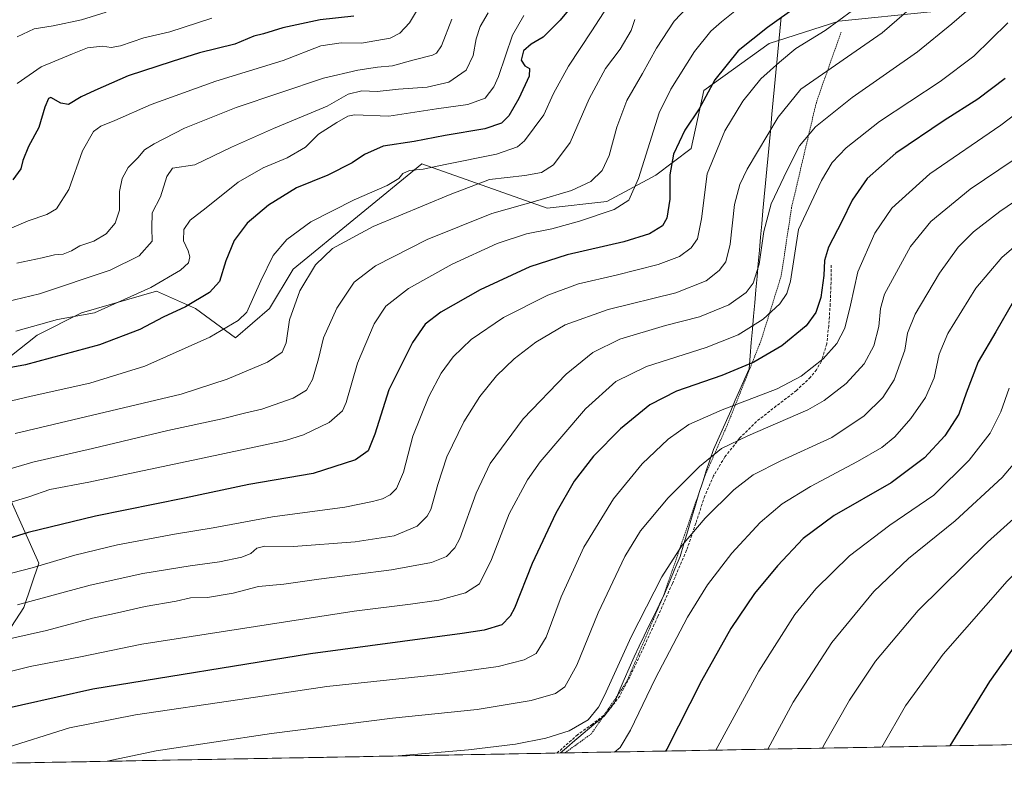
# Model space of a CAD drawing. Units: metres. Extents: x 623961 to 627400, y 4759628 to 4762003.
# Drawn here: x 626105 to 626457, y 4759665 to 4759932 of the extents above; entities that cross this region are included whole.
import ezdxf

# ---------------------------------------------------------------- set-up
doc = ezdxf.new("R2010")
doc.units = ezdxf.units.M
doc.header["$MEASUREMENT"] = 0
doc.linetypes.add('TRAZOS', pattern=[0.75, 0.5, -0.25])
doc.linetypes.add('TRAZOSX2', pattern=[1.5, 1, -0.5])
for name, color, linetype, lineweight in [('Alambrada', 19, 'TRAZOS', 0), ('Arbolado forestal CxS', 92, 'Continuous', 0), ('Curva de nivel maestra', 36, 'Continuous', 30), ('Curva de nivel normal', 36, 'Continuous', 0), ('Entidad de ámbito territorial', 19, 'Continuous', 0), ('Entidad de ámbito territorial CxS', 92, 'Continuous', 0), ('Municipio CxS', 142, 'Continuous', 0), ('Pastizal CxS', 92, 'Continuous', 0), ('Senda', 19, 'TRAZOSX2', 0)]:
    doc.layers.add(name, color=color, linetype=linetype, lineweight=lineweight)

# ---------------------------------------------------------------- blocks, each defined once
blk = doc.blocks.new('*U152')
at = {"layer": 'Pastizal CxS', "color": 92, "linetype": 'Continuous', "lineweight": 0}
for points in [[(626083.17, 4759686.66, 999.71), (626105.99, 4759721.77, 987.46), (626111.38, 4759737.59, 981.44), (626089.32, 4759786.73, 959.39)], [(626091.16, 4759803.74, 952.47), (626110.79, 4759819.21, 947.97), (626126.66, 4759827.15, 946.29), (626153.48, 4759834.91, 947.75), (626167.46, 4759828.69, 952.68), (626181.73, 4759818.28, 957.59), (626193.94, 4759828.73, 958.38), (626202.38, 4759842.78, 959.49), (626248.46, 4759880.45, 955.93), (626293.34, 4759864.58, 968.65), (626314.64, 4759867.01, 970.18), (626332.2, 4759876.39, 973.98), (626344.86, 4759885.99, 978.43), (626349.35, 4759906.79, 975.93), (626372.71, 4759923.57, 978.65), (626397.65, 4759931.51, 981.94), (626430.54, 4759934.92, 988.8), (626451.09, 4759954.01, 989.16), (626469.14, 4759964.61, 991.6)], [(627161.3, 4759685.51, 1078.24), (626018.44, 4759664.56, 999.5)]]:
    blk.add_polyline3d(points, dxfattribs=at)
blk = doc.blocks.new('*U158')
at = {"layer": 'Pastizal CxS', "color": 92, "linetype": 'Continuous', "lineweight": 0}
for points in [[(626469.14, 4759964.61, 991.6), (626451.09, 4759954.01, 989.16), (626430.54, 4759934.92, 988.8), (626397.65, 4759931.51, 981.94), (626372.71, 4759923.57, 978.65), (626349.35, 4759906.79, 975.93), (626344.86, 4759885.99, 978.43), (626332.2, 4759876.39, 973.98), (626314.64, 4759867.01, 970.18), (626293.34, 4759864.58, 968.65), (626248.46, 4759880.45, 955.93), (626202.38, 4759842.78, 959.49), (626193.94, 4759828.73, 958.38), (626181.73, 4759818.28, 957.59), (626167.46, 4759828.69, 952.68), (626153.48, 4759834.91, 947.75), (626126.66, 4759827.15, 946.29), (626110.79, 4759819.21, 947.97), (626091.16, 4759803.74, 952.47)], [(626089.32, 4759786.73, 959.39), (626111.38, 4759737.59, 981.44), (626105.99, 4759721.77, 987.46), (626083.17, 4759686.66, 999.71)]]:
    blk.add_polyline3d(points, dxfattribs=at)
blk = doc.blocks.new('*U163')
at = {"layer": 'Arbolado forestal CxS', "color": 92, "linetype": 'Continuous', "lineweight": 0}
for points in [[(626469.14, 4759964.61, 991.6), (626451.09, 4759954.01, 989.16), (626430.54, 4759934.92, 988.8), (626397.65, 4759931.51, 981.94), (626372.71, 4759923.57, 978.65), (626349.35, 4759906.79, 975.93), (626344.86, 4759885.99, 978.43), (626332.2, 4759876.39, 973.98), (626314.64, 4759867.01, 970.18), (626293.34, 4759864.58, 968.65), (626248.46, 4759880.45, 955.93), (626202.38, 4759842.78, 959.49), (626193.94, 4759828.73, 958.38), (626181.73, 4759818.28, 957.59), (626167.46, 4759828.69, 952.68), (626153.48, 4759834.91, 947.75), (626126.66, 4759827.15, 946.29), (626110.79, 4759819.21, 947.97), (626091.16, 4759803.74, 952.47)], [(626089.32, 4759786.73, 959.39), (626111.38, 4759737.59, 981.44), (626105.99, 4759721.77, 987.46), (626083.17, 4759686.66, 999.71)]]:
    blk.add_polyline3d(points, dxfattribs=at)
blk = doc.blocks.new('*U165')
at = {"layer": 'Curva de nivel normal', "color": 36, "linetype": 'Continuous', "lineweight": 0}
blk.add_polyline3d([(626474.97, 4759909.05, 1005), (626455.7, 4759894.34, 1005), (626430.27, 4759876.89, 1005), (626416.6, 4759864.66, 1005), (626410.62, 4759855.65, 1005), (626404.46, 4759841.9, 1005), (626401.89, 4759829.9, 1005), (626399.83, 4759821.72, 1005), (626397.01, 4759816.2, 1005), (626392.12, 4759810.78, 1005), (626384.23, 4759804.48, 1005), (626375.6, 4759800.04, 1005), (626355.94, 4759792.5, 1005), (626343.97, 4759787.22, 1005), (626336.61, 4759782.02, 1005), (626327.27, 4759773.2, 1005), (626317.03, 4759760.64, 1005), (626306.4, 4759743.32, 1005), (626298.34, 4759725.56, 1005), (626292.98, 4759711.17, 1005), (626289.33, 4759705.31, 1005), (626285.1, 4759703.04, 1005), (626275.78, 4759700.58, 1005), (626255.96, 4759697.92, 1005), (626214.48, 4759693.42, 1005), (626183.3, 4759688.86, 1005), (626145.94, 4759683.39, 1005), (626122.39, 4759678.74, 1005), (626098.1, 4759671.09, 1005)], dxfattribs=at)
blk = doc.blocks.new('*U169')
at = {"layer": 'Curva de nivel normal', "color": 36, "linetype": 'Continuous', "lineweight": 0}
blk.add_polyline3d([(626272.19, 4759934.57, 940), (626269.35, 4759929.62, 940), (626267.86, 4759925.21, 940), (626266.81, 4759919.22, 940), (626264.36, 4759913.98, 940), (626258.16, 4759909.76, 940), (626250.41, 4759907.91, 940), (626240.07, 4759907.17, 940), (626232.44, 4759906.41, 940), (626227, 4759906.62, 940), (626222.1, 4759905.4, 940), (626214.58, 4759901.09, 940), (626195.35, 4759893.15, 940), (626180.36, 4759886.43, 940), (626167.26, 4759880.14, 940), (626159.22, 4759878.94, 940), (626157.16, 4759876, 940), (626154.9, 4759868.66, 940), (626151.93, 4759863, 940), (626151.84, 4759857.54, 940), (626152, 4759852.81, 940), (626147.27, 4759847.59, 940), (626136.94, 4759842.4, 940), (626111.6, 4759833.99, 940), (626090.6, 4759828.98, 940)], dxfattribs=at)
blk = doc.blocks.new('*U171')
at = {"layer": 'Curva de nivel normal', "color": 36, "linetype": 'Continuous', "lineweight": 0}
blk.add_polyline3d([(626324.63, 4759932.14, 960), (626323.4, 4759928.23, 960), (626319.42, 4759921.56, 960), (626314.16, 4759914.56, 960), (626308.36, 4759903.7, 960), (626301.5, 4759888.15, 960), (626295.62, 4759880.15, 960), (626291.32, 4759877.45, 960), (626285.28, 4759876.38, 960), (626272.61, 4759874.91, 960), (626258.57, 4759869.57, 960), (626231, 4759858.04, 960), (626216.43, 4759850.15, 960), (626210.4, 4759844.31, 960), (626204.83, 4759835.09, 960), (626201.03, 4759824.66, 960), (626199.9, 4759816.42, 960), (626198.48, 4759813.05, 960), (626193.23, 4759809.52, 960), (626178.81, 4759803.47, 960), (626162.3, 4759798.11, 960), (626102.87, 4759784.02, 960)], dxfattribs=at)
blk = doc.blocks.new('*U178')
at = {"layer": 'Curva de nivel normal', "color": 36, "linetype": 'Continuous', "lineweight": 0}
blk.add_polyline3d([(626458.22, 4759931.01, 995), (626445.94, 4759919.06, 995), (626433.94, 4759909.97, 995), (626412.27, 4759895.63, 995), (626400.27, 4759886.22, 995), (626395.33, 4759880.94, 995), (626391.5, 4759874.56, 995), (626383.2, 4759857, 995), (626380.37, 4759838.49, 995), (626379.1, 4759834.12, 995), (626376.6, 4759830.46, 995), (626370.6, 4759824.92, 995), (626361.68, 4759819.32, 995), (626350.26, 4759814.82, 995), (626328.86, 4759808, 995), (626317.84, 4759802.57, 995), (626306.97, 4759792.89, 995), (626290.77, 4759773.86, 995), (626286.3, 4759767.39, 995), (626279.7, 4759755.22, 995), (626273.39, 4759738.9, 995), (626269.07, 4759730.2, 995), (626264.05, 4759726.96, 995), (626254.49, 4759724.42, 995), (626244.44, 4759722.88, 995), (626224.21, 4759720.41, 995), (626148.29, 4759708.58, 995), (626126.27, 4759704.06, 995), (626108.27, 4759700.6, 995), (626096.27, 4759697.63, 995)], dxfattribs=at)
blk = doc.blocks.new('*U180')
at = {"layer": 'Curva de nivel normal', "color": 36, "linetype": 'Continuous', "lineweight": 0}
blk.add_polyline3d([(626135.79, 4759666.72, 1010), (626153.4, 4759670.5, 1010), (626194.6, 4759676.7, 1010), (626237.94, 4759682.2, 1010), (626268.27, 4759685.25, 1010), (626287.6, 4759688.5, 1010), (626296.24, 4759691, 1010), (626299.6, 4759693.4, 1010), (626303.86, 4759701.14, 1010), (626311.5, 4759719.82, 1010), (626321.04, 4759739.96, 1010), (626326.68, 4759749.16, 1010), (626336.6, 4759760.96, 1010), (626347.83, 4759772.23, 1010), (626355.66, 4759778.66, 1010), (626365.06, 4759783.22, 1010), (626386.6, 4759792.5, 1010), (626392.44, 4759795.83, 1010), (626400.27, 4759801.84, 1010), (626406.79, 4759808.97, 1010), (626410.18, 4759815.38, 1010), (626412.01, 4759822.26, 1010), (626412.56, 4759828.74, 1010), (626414.04, 4759833.9, 1010), (626423.35, 4759850.9, 1010), (626430.58, 4759859.86, 1010), (626444.66, 4759871.41, 1010), (626465.14, 4759885.3, 1010)], dxfattribs=at)
blk = doc.blocks.new('*U181')
at = {"layer": 'Curva de nivel normal', "color": 36, "linetype": 'Continuous', "lineweight": 0}
blk.add_polyline3d([(626259.19, 4759932.27, 935), (626255.44, 4759922.75, 935), (626253.65, 4759920.13, 935), (626252.27, 4759919.44, 935), (626245.27, 4759917.63, 935), (626237.94, 4759915.56, 935), (626232.6, 4759915.06, 935), (626225.6, 4759913.97, 935), (626213.29, 4759911.14, 935), (626182.02, 4759900.62, 935), (626163.54, 4759893.24, 935), (626152.62, 4759887.7, 935), (626149.19, 4759885.51, 935), (626146.89, 4759882.82, 935), (626143.37, 4759879.19, 935), (626141.15, 4759875.23, 935), (626140.21, 4759870.56, 935), (626140.28, 4759863.9, 935), (626138.74, 4759859.23, 935), (626135.48, 4759855.46, 935), (626131.04, 4759852.8, 935), (626126.09, 4759851.11, 935), (626123.09, 4759849.31, 935), (626120.06, 4759848.18, 935), (626116.96, 4759847.93, 935), (626112.56, 4759846.86, 935), (626103.51, 4759844.98, 935)], dxfattribs=at)
blk = doc.blocks.new('*U185')
at = {"layer": 'Curva de nivel normal', "color": 36, "linetype": 'Continuous', "lineweight": 0}
blk.add_polyline3d([(626463.36, 4759776.9, 1035), (626456.16, 4759768.23, 1035), (626439.36, 4759752.74, 1035), (626422.6, 4759739.22, 1035), (626410.16, 4759727.46, 1035), (626395.21, 4759709.24, 1035), (626381.36, 4759687.9, 1035), (626372.33, 4759671.05, 1035)], dxfattribs=at)
blk = doc.blocks.new('*U186')
at = {"layer": 'Curva de nivel normal', "color": 36, "linetype": 'Continuous', "lineweight": 0}
blk.add_polyline3d([(626426.29, 4759938.76, 985), (626413.15, 4759927.36, 985), (626384.05, 4759907.23, 985), (626375.98, 4759897.25, 985), (626364.89, 4759878.6, 985), (626362.22, 4759873.1, 985), (626360.33, 4759865.96, 985), (626358.8, 4759851.75, 985), (626357.22, 4759845.44, 985), (626354.83, 4759842.28, 985), (626350.16, 4759838.61, 985), (626339.29, 4759834.38, 985), (626315.15, 4759828.36, 985), (626299.76, 4759822.92, 985), (626289.2, 4759816.7, 985), (626281.49, 4759810.71, 985), (626275.22, 4759804.68, 985), (626269.17, 4759797.2, 985), (626263.48, 4759788.14, 985), (626257.44, 4759775.65, 985), (626254.18, 4759765.81, 985), (626251.69, 4759756.84, 985), (626250.39, 4759754.45, 985), (626246.76, 4759750.81, 985), (626238.6, 4759747.36, 985), (626224.59, 4759745.24, 985), (626202.54, 4759743.62, 985), (626192.27, 4759743.65, 985), (626189.34, 4759742.95, 985), (626187.29, 4759741.12, 985), (626184.04, 4759739.75, 985), (626176.03, 4759738.09, 985), (626165.49, 4759736.7, 985), (626148.64, 4759733.91, 985), (626129.78, 4759729.74, 985), (626103.78, 4759722.74, 985)], dxfattribs=at)
blk = doc.blocks.new('*U187')
at = {"layer": 'Curva de nivel normal', "color": 36, "linetype": 'Continuous', "lineweight": 0}
blk.add_polyline3d([(626445.18, 4759936.7, 990), (626438.1, 4759930.64, 990), (626425.81, 4759920.58, 990), (626402.45, 4759904.18, 990), (626389.33, 4759893.75, 990), (626383.63, 4759886.9, 990), (626379.22, 4759878.23, 990), (626373.41, 4759866.23, 990), (626370.86, 4759856.24, 990), (626369.21, 4759844.62, 990), (626367.07, 4759837.84, 990), (626364.55, 4759834.43, 990), (626358.33, 4759830.09, 990), (626347.84, 4759825.71, 990), (626335.66, 4759822.6, 990), (626319.36, 4759817.72, 990), (626309.7, 4759812.94, 990), (626300.13, 4759805.23, 990), (626284.77, 4759789.25, 990), (626272.94, 4759773.32, 990), (626267.92, 4759762.63, 990), (626262.01, 4759746.48, 990), (626260.25, 4759743.13, 990), (626257.31, 4759740.04, 990), (626251.94, 4759737.8, 990), (626237.6, 4759735.28, 990), (626211.6, 4759731.83, 990), (626199.03, 4759730.08, 990), (626189.99, 4759729.27, 990), (626180.98, 4759726.82, 990), (626171.71, 4759725.28, 990), (626165.69, 4759725.23, 990), (626160.51, 4759724.04, 990), (626149.41, 4759722.06, 990), (626138.51, 4759719.64, 990), (626130.56, 4759717.87, 990), (626114.09, 4759713.46, 990), (626090.6, 4759708.25, 990)], dxfattribs=at)
blk = doc.blocks.new('*U189')
at = {"layer": 'Curva de nivel normal', "color": 36, "linetype": 'Continuous', "lineweight": 0}
blk.add_polyline3d([(626343.6, 4759936.71, 965), (626338.7, 4759931.53, 965), (626332.41, 4759921.83, 965), (626327.41, 4759912.84, 965), (626321.87, 4759903.16, 965), (626318.29, 4759893.67, 965), (626315.44, 4759883.47, 965), (626312.94, 4759878.11, 965), (626308.91, 4759874.18, 965), (626302.01, 4759870.92, 965), (626289.94, 4759867.32, 965), (626273.47, 4759862.72, 965), (626250.37, 4759853.38, 965), (626231.85, 4759844, 965), (626224.24, 4759838.16, 965), (626218.07, 4759828.9, 965), (626213.3, 4759818.23, 965), (626211.43, 4759810.76, 965), (626209.34, 4759803.37, 965), (626207.13, 4759799.47, 965), (626202.38, 4759796.66, 965), (626191.13, 4759792.66, 965), (626184.94, 4759791.33, 965), (626176.94, 4759789.27, 965), (626157.6, 4759785.07, 965), (626130.6, 4759778.65, 965), (626109.27, 4759773.8, 965), (626096.94, 4759770.14, 965)], dxfattribs=at)
blk = doc.blocks.new('*U192')
at = {"layer": 'Curva de nivel normal', "color": 36, "linetype": 'Continuous', "lineweight": 0}
blk.add_polyline3d([(626402.52, 4759935.39, 980), (626392.79, 4759928.2, 980), (626382.24, 4759921.72, 980), (626376.43, 4759916.9, 980), (626369.79, 4759910.9, 980), (626363.32, 4759902.92, 980), (626356.94, 4759892.27, 980), (626350.61, 4759876.91, 980), (626348.48, 4759860.78, 980), (626347.13, 4759853.65, 980), (626344.88, 4759850.39, 980), (626340.66, 4759847.38, 980), (626332.98, 4759844.5, 980), (626317.94, 4759840.62, 980), (626304.54, 4759837.58, 980), (626293.53, 4759833.56, 980), (626277.72, 4759825.46, 980), (626266.13, 4759817.61, 980), (626259.63, 4759811.42, 980), (626255.41, 4759805.65, 980), (626250.95, 4759797.28, 980), (626245.27, 4759783.01, 980), (626241.87, 4759770.16, 980), (626239.4, 4759764.38, 980), (626237.14, 4759762.05, 980), (626234.41, 4759760.63, 980), (626230.8, 4759759.71, 980), (626220.94, 4759757.62, 980), (626195, 4759754.16, 980), (626173.77, 4759750.25, 980), (626159.9, 4759747.98, 980), (626139.5, 4759744.19, 980), (626124.24, 4759740.47, 980), (626108.96, 4759735.97, 980), (626098.42, 4759733.25, 980)], dxfattribs=at)
blk = doc.blocks.new('*U193')
at = {"layer": 'Curva de nivel normal', "color": 36, "linetype": 'Continuous', "lineweight": 0}
blk.add_polyline3d([(626662.83, 4759987.85, 1045), (626654.74, 4759982.18, 1045), (626645.83, 4759974.01, 1045), (626638.26, 4759962.76, 1045), (626628.8, 4759941.41, 1045), (626622.22, 4759919.75, 1045), (626616.94, 4759905.24, 1045), (626610.59, 4759892.98, 1045), (626601.58, 4759880.51, 1045), (626590.24, 4759868.74, 1045), (626581.52, 4759861.11, 1045), (626548.64, 4759835.73, 1045), (626532.85, 4759822.64, 1045), (626521.94, 4759811.39, 1045), (626512.82, 4759800.19, 1045), (626502.89, 4759785.26, 1045), (626496.2, 4759771.52, 1045), (626492.26, 4759765.69, 1045), (626487.3, 4759760.59, 1045), (626457.94, 4759731.11, 1045), (626434.98, 4759705.08, 1045), (626421.57, 4759686.61, 1045), (626413.12, 4759671.8, 1045)], dxfattribs=at)
blk = doc.blocks.new('*U195')
at = {"layer": 'Curva de nivel normal', "color": 36, "linetype": 'Continuous', "lineweight": 0}
blk.add_polyline3d([(626467.27, 4759759.84, 1040), (626450.94, 4759745.08, 1040), (626426.07, 4759720.67, 1040), (626410.81, 4759702.55, 1040), (626401.45, 4759688.57, 1040), (626392.24, 4759672.22, 1040), (626391.82, 4759671.41, 1040)], dxfattribs=at)
blk = doc.blocks.new('*U196')
at = {"layer": 'Curva de nivel normal', "color": 36, "linetype": 'Continuous', "lineweight": 0}
blk.add_polyline3d([(626465.59, 4759855.23, 1020), (626456.01, 4759846.97, 1020), (626446.7, 4759835.99, 1020), (626436.74, 4759819.75, 1020), (626433.56, 4759812.4, 1020), (626431.77, 4759803.96, 1020), (626428.69, 4759796.9, 1020), (626423.39, 4759789.37, 1020), (626417.7, 4759782.8, 1020), (626413.1, 4759779.04, 1020), (626404.34, 4759774.02, 1020), (626387.52, 4759765.02, 1020), (626377.42, 4759758.86, 1020), (626369.48, 4759752.19, 1020), (626359.33, 4759741.23, 1020), (626350.63, 4759729.9, 1020), (626343.48, 4759718.23, 1020), (626331.98, 4759696.23, 1020), (626323.09, 4759677.91, 1020), (626319.39, 4759671.69, 1020), (626317.44, 4759670.04, 1020)], dxfattribs=at)
blk = doc.blocks.new('*U198')
at = {"layer": 'Curva de nivel normal', "color": 36, "linetype": 'Continuous', "lineweight": 0}
blk.add_polyline3d([(626458.65, 4759800.23, 1030), (626455.7, 4759791.78, 1030), (626451.88, 4759784.1, 1030), (626444.32, 4759774.47, 1030), (626431.62, 4759761.94, 1030), (626415.89, 4759751.25, 1030), (626401.44, 4759740.18, 1030), (626389.45, 4759728.43, 1030), (626381.95, 4759719.25, 1030), (626369.04, 4759698.91, 1030), (626353.61, 4759670.71, 1030)], dxfattribs=at)
blk = doc.blocks.new('*U199')
at = {"layer": 'Curva de nivel normal', "color": 36, "linetype": 'Continuous', "lineweight": 0}
blk.add_polyline3d([(626475.27, 4759877.07, 1015), (626455.27, 4759863.43, 1015), (626445.82, 4759856.21, 1015), (626440.38, 4759850.68, 1015), (626433.76, 4759841.4, 1015), (626424.97, 4759826.7, 1015), (626422.29, 4759819.94, 1015), (626421.31, 4759813.77, 1015), (626417.52, 4759803.18, 1015), (626413.37, 4759796.85, 1015), (626406.71, 4759790.36, 1015), (626395.12, 4759782.6, 1015), (626376.87, 4759774.18, 1015), (626366.98, 4759769.21, 1015), (626360.13, 4759763.8, 1015), (626349.86, 4759753.66, 1015), (626341.61, 4759744.06, 1015), (626334.34, 4759732.69, 1015), (626323.38, 4759711.23, 1015), (626313.87, 4759690.23, 1015), (626311.71, 4759686.13, 1015), (626308.02, 4759681.58, 1015), (626301.14, 4759677.56, 1015), (626292.88, 4759674.98, 1015), (626282.02, 4759672.86, 1015), (626265.14, 4759670.78, 1015), (626239.9549, 4759668.6243, 1015)], dxfattribs=at)
blk = doc.blocks.new('*U200')
at = {"layer": 'Curva de nivel normal', "color": 36, "linetype": 'Continuous', "lineweight": 0}
blk.add_polyline3d([(626249.93, 4759940.9, 930), (626244.06, 4759930.9, 930), (626240.54, 4759927.21, 930), (626237.11, 4759925.43, 930), (626226.88, 4759923.68, 930), (626219.6, 4759923.78, 930), (626212.27, 4759922.72, 930), (626198.8, 4759917.53, 930), (626174.76, 4759910.12, 930), (626151.58, 4759901.77, 930), (626138.63, 4759896.04, 930), (626133.6, 4759893.97, 930), (626130.91, 4759892.03, 930), (626126.97, 4759885.15, 930), (626122.1, 4759871.29, 930), (626117.73, 4759864.36, 930), (626114.27, 4759862.36, 930), (626107.6, 4759860.08, 930), (626099.19, 4759856.49, 930)], dxfattribs=at)
blk = doc.blocks.new('*U202')
at = {"layer": 'Curva de nivel normal', "color": 36, "linetype": 'Continuous', "lineweight": 0}
blk.add_polyline3d([(626373.58, 4759945.7, 970), (626355.66, 4759931.35, 970), (626351.87, 4759927.99, 970), (626346.05, 4759920.72, 970), (626337.6, 4759907.2, 970), (626333.41, 4759898.7, 970), (626325.97, 4759875.28, 970), (626322.57, 4759867.47, 970), (626317.24, 4759864.21, 970), (626304.83, 4759860.02, 970), (626294.95, 4759857.24, 970), (626285.85, 4759855.47, 970), (626275.37, 4759851.95, 970), (626259.3, 4759844.61, 970), (626243.63, 4759835.84, 970), (626235.59, 4759829.56, 970), (626231.35, 4759823.23, 970), (626225.46, 4759809.23, 970), (626221.38, 4759795.1, 970), (626220.01, 4759792.17, 970), (626215.32, 4759787.98, 970), (626206.04, 4759783.58, 970), (626199.6, 4759781.47, 970), (626170.6, 4759775.29, 970), (626129.27, 4759766.6, 970), (626115.31, 4759764.01, 970), (626107.8, 4759761.3, 970), (626094.51, 4759757.44, 970)], dxfattribs=at)
blk = doc.blocks.new('*U204')
at = {"layer": 'Curva de nivel normal', "color": 36, "linetype": 'Continuous', "lineweight": 0}
blk.add_polyline3d([(626318.91, 4759943.09, 955), (626309.33, 4759928.11, 955), (626300.88, 4759915.49, 955), (626295.59, 4759905.69, 955), (626292.16, 4759898.09, 955), (626285.19, 4759888.7, 955), (626282.65, 4759886.64, 955), (626275.18, 4759883.96, 955), (626256.76, 4759880.31, 955), (626248.94, 4759878.65, 955), (626243.98, 4759878.12, 955), (626241.63, 4759877.07, 955), (626240.18, 4759875.23, 955), (626236.1, 4759872.74, 955), (626224.28, 4759867.58, 955), (626208.74, 4759859.74, 955), (626200.11, 4759853.43, 955), (626195.21, 4759847.71, 955), (626190.8, 4759838.65, 955), (626185.82, 4759827.45, 955), (626182.74, 4759824.39, 955), (626172.6, 4759818.48, 955), (626149.27, 4759808.08, 955), (626129.6, 4759802.07, 955), (626108.6, 4759797.36, 955), (626099.6, 4759795.19, 955)], dxfattribs=at)
blk = doc.blocks.new('*U206')
at = {"layer": 'Curva de nivel normal', "color": 36, "linetype": 'Continuous', "lineweight": 0}
blk.add_polyline3d([(626284.99, 4759933.53, 945), (626280.94, 4759926.48, 945), (626275.84, 4759911.74, 945), (626274.23, 4759908.09, 945), (626271.07, 4759903.94, 945), (626264.9, 4759901.76, 945), (626253.68, 4759900.18, 945), (626236.59, 4759897.56, 945), (626224.41, 4759898.08, 945), (626221.97, 4759897.56, 945), (626218.01, 4759895.23, 945), (626211.52, 4759891.06, 945), (626206.76, 4759886.43, 945), (626200.2, 4759882.62, 945), (626191.72, 4759879.12, 945), (626182.72, 4759873.9, 945), (626171.25, 4759864.77, 945), (626165.6, 4759860.38, 945), (626163.31, 4759857.02, 945), (626163.21, 4759852.89, 945), (626164.77, 4759849.36, 945), (626165.37, 4759847.17, 945), (626165, 4759845.11, 945), (626162.07, 4759842.46, 945), (626151.47, 4759836.23, 945), (626131.27, 4759827.21, 945), (626118.12, 4759824.76, 945), (626103.14, 4759820.68, 945)], dxfattribs=at)
blk = doc.blocks.new('*U210')
at = {"layer": 'Curva de nivel maestra', "color": 36, "linetype": 'Continuous', "lineweight": 30}
blk.add_polyline3d([(626383.34, 4759937.28, 975), (626372.19, 4759929.26, 975), (626361.62, 4759920.92, 975), (626353.33, 4759910.58, 975), (626347.64, 4759900.14, 975), (626342.59, 4759892.56, 975), (626338.57, 4759883.9, 975), (626337.24, 4759876.6, 975), (626337.17, 4759867.84, 975), (626336.18, 4759861.04, 975), (626334.52, 4759858.3, 975), (626329.92, 4759855.46, 975), (626320.74, 4759852.6, 975), (626300.44, 4759847.99, 975), (626287.13, 4759843.7, 975), (626269.38, 4759835.38, 975), (626255.19, 4759827.38, 975), (626249.68, 4759823.1, 975), (626245.15, 4759816.56, 975), (626236.64, 4759799.6, 975), (626231.65, 4759783.78, 975), (626229.22, 4759777.82, 975), (626224.71, 4759774.61, 975), (626209.53, 4759769.69, 975), (626186.5, 4759765.81, 975), (626163.54, 4759760.87, 975), (626131.72, 4759754.43, 975), (626107.54, 4759748.58, 975), (626091.73, 4759743.7, 975)], dxfattribs=at)
blk = doc.blocks.new('*U214')
at = {"layer": 'Curva de nivel maestra', "color": 36, "linetype": 'Continuous', "lineweight": 30}
blk.add_polyline3d([(626460.19, 4759831.3, 1025), (626453.87, 4759820.36, 1025), (626447.59, 4759809.68, 1025), (626443.28, 4759798.41, 1025), (626440.66, 4759790.9, 1025), (626435.56, 4759783.23, 1025), (626428.32, 4759775.27, 1025), (626416.44, 4759766.4, 1025), (626395.99, 4759754.61, 1025), (626384.9, 4759746.42, 1025), (626375.68, 4759736.65, 1025), (626367.55, 4759726.74, 1025), (626359.01, 4759714.24, 1025), (626348.48, 4759695.45, 1025), (626336.13, 4759671.06, 1025), (626335.7, 4759670.38, 1025)], dxfattribs=at)
blk = doc.blocks.new('*U215')
at = {"layer": 'Curva de nivel maestra', "color": 36, "linetype": 'Continuous', "lineweight": 30}
blk.add_polyline3d([(626305.92, 4759941.7, 950), (626298, 4759931.9, 950), (626291.84, 4759925.85, 950), (626287.55, 4759923.34, 950), (626284.86, 4759920.92, 950), (626284.05, 4759917.58, 950), (626285.33, 4759915.56, 950), (626287, 4759914.6, 950), (626286.84, 4759911.82, 950), (626283.19, 4759903.86, 950), (626279.57, 4759897.71, 950), (626276.94, 4759895.04, 950), (626270.94, 4759893.01, 950), (626256.78, 4759890.63, 950), (626245.71, 4759888.52, 950), (626234.64, 4759886.82, 950), (626227.88, 4759883.84, 950), (626223.54, 4759880.82, 950), (626214.84, 4759876.49, 950), (626203.6, 4759871.87, 950), (626193.6, 4759865.74, 950), (626185.88, 4759859.31, 950), (626181.25, 4759853.04, 950), (626178.26, 4759845.81, 950), (626175.98, 4759838.38, 950), (626172.43, 4759834.47, 950), (626163.82, 4759829.3, 950), (626155.86, 4759825.61, 950), (626147.5, 4759821.24, 950), (626133.05, 4759815.78, 950), (626106.6, 4759808.55, 950), (626097.6, 4759806.9, 950)], dxfattribs=at)
blk = doc.blocks.new('*U216')
at = {"layer": 'Curva de nivel maestra', "color": 36, "linetype": 'Continuous', "lineweight": 30}
blk.add_polyline3d([(626457.18, 4759911.08, 1000), (626447.43, 4759903.59, 1000), (626435.42, 4759896, 1000), (626418.08, 4759884.26, 1000), (626407.84, 4759875.23, 1000), (626402.48, 4759867.47, 1000), (626398.71, 4759859.84, 1000), (626394.01, 4759850.65, 1000), (626392.51, 4759845.96, 1000), (626392.26, 4759840.54, 1000), (626391.2, 4759832.72, 1000), (626389.49, 4759827.35, 1000), (626385.96, 4759822.52, 1000), (626377.26, 4759815.39, 1000), (626367.31, 4759809.52, 1000), (626355.77, 4759804.8, 1000), (626339.59, 4759799.2, 1000), (626330.05, 4759794.24, 1000), (626319.55, 4759785.71, 1000), (626309.88, 4759775.92, 1000), (626303.02, 4759766.96, 1000), (626296.4, 4759755.54, 1000), (626287.9, 4759737.46, 1000), (626281.63, 4759721.54, 1000), (626280.08, 4759718.59, 1000), (626277.02, 4759715.55, 1000), (626270.8, 4759713.64, 1000), (626262.92, 4759712.4, 1000), (626208.59, 4759705.11, 1000), (626130.72, 4759692.58, 1000), (626092.27, 4759683.9, 1000)], dxfattribs=at)
blk = doc.blocks.new('*U217')
at = {"layer": 'Curva de nivel maestra', "color": 36, "linetype": 'Continuous', "lineweight": 30}
blk.add_polyline3d([(626664.66, 4759970.36, 1050), (626658.09, 4759961.9, 1050), (626648.4, 4759943.9, 1050), (626643.77, 4759933.23, 1050), (626639.92, 4759921.75, 1050), (626630.37, 4759898.36, 1050), (626620.06, 4759880.94, 1050), (626611.32, 4759869.94, 1050), (626597.19, 4759855.9, 1050), (626580.75, 4759842.9, 1050), (626562.84, 4759830.56, 1050), (626553.47, 4759822.9, 1050), (626544.82, 4759813.56, 1050), (626531.77, 4759797.56, 1050), (626520.09, 4759780.9, 1050), (626510.28, 4759763.9, 1050), (626496.85, 4759748.7, 1050), (626480.75, 4759733.09, 1050), (626468.21, 4759718.7, 1050), (626451.55, 4759695.25, 1050), (626437.38, 4759672.24, 1050)], dxfattribs=at)

msp = doc.modelspace()

# ---------------------------------------------------------------- linework, layer by layer
at = {"layer": 'Alambrada', "color": 19, "linetype": 'TRAZOS', "lineweight": 0}
msp.add_polyline3d([(626398.49, 4759927.6, 981.38), (626389.63, 4759902.49, 987.29), (626380.76, 4759864.84, 992.84), (626377.07, 4759840.47, 993.11), (626369.68, 4759816.84, 997.28), (626357.87, 4759787.3, 1007.13), (626349.74, 4759768.84, 1011.31), (626334.97, 4759726.02, 1016.23), (626321.67, 4759695, 1016.92), (626309.12, 4759676.54, 1016.35), (626299.65, 4759669.72, 1017.17)], dxfattribs=at)
at = {"layer": 'Arbolado forestal CxS', "color": 92, "linetype": 'Continuous', "lineweight": 0}
for points in [[(626469.14, 4759964.61, 991.6), (626451.09, 4759954.01, 989.16), (626430.54, 4759934.92, 988.8), (626397.65, 4759931.51, 981.94), (626372.71, 4759923.57, 978.65), (626349.35, 4759906.79, 975.93), (626344.86, 4759885.99, 978.43), (626332.2, 4759876.39, 973.98), (626314.64, 4759867.01, 970.18), (626293.34, 4759864.58, 968.65), (626248.46, 4759880.45, 955.93), (626202.38, 4759842.78, 959.49), (626193.94, 4759828.73, 958.38), (626181.73, 4759818.28, 957.59), (626167.46, 4759828.69, 952.68), (626153.48, 4759834.91, 947.75), (626126.66, 4759827.15, 946.29), (626110.79, 4759819.21, 947.97), (626091.16, 4759803.74, 952.47)], [(626089.32, 4759786.73, 959.39), (626111.38, 4759737.59, 981.44), (626105.99, 4759721.77, 987.46), (626083.17, 4759686.66, 999.71)]]:
    msp.add_polyline3d(points, dxfattribs=at)
at = {"layer": 'Curva de nivel maestra', "color": 36, "linetype": 'Continuous', "lineweight": 30}
msp.add_polyline3d([(626224.07, 4759933.32, 925), (626212.1, 4759932.06, 925), (626198.68, 4759929.2, 925), (626191.83, 4759927.01, 925), (626188.3, 4759926.15, 925), (626181.53, 4759923.29, 925), (626168.94, 4759920.19, 925), (626159.09, 4759917.17, 925), (626143.31, 4759912.02, 925), (626131.45, 4759906.74, 925), (626126.59, 4759904.5, 925), (626121.98, 4759901.74, 925), (626119.2, 4759902.18, 925), (626115.72, 4759904.28, 925), (626114.83, 4759903.84, 925), (626113.57, 4759900.82, 925), (626111.44, 4759893.48, 925), (626107.73, 4759886.73, 925), (626105.65, 4759881.71, 925), (626104.98, 4759878.67, 925), (626102.06, 4759874.82, 925)], dxfattribs=at)
at = {"layer": 'Curva de nivel normal', "color": 36, "linetype": 'Continuous', "lineweight": 0}
for points in [[(626135.45, 4759934.74, 915), (626126.67, 4759931.97, 915), (626116.53, 4759929.93, 915), (626109.67, 4759928.86, 915), (626103.6, 4759925.89, 915)], [(626173.27, 4759932.68, 920), (626158.27, 4759927.76, 920), (626148.94, 4759925.58, 920), (626140.6, 4759922.71, 920), (626137.22, 4759922.13, 920), (626134.22, 4759922.64, 920), (626128.81, 4759921.97, 920), (626123.42, 4759919.86, 920), (626112.26, 4759915.17, 920), (626103.57, 4759909.27, 920)]]:
    msp.add_polyline3d(points, dxfattribs=at)
at = {"layer": 'Entidad de ámbito territorial', "color": 19, "linetype": 'Continuous', "lineweight": 0}
msp.add_polyline3d([(626377.03, 4759932.96, 975.22), (626376.56, 4759928.02, 976.64), (626376.1, 4759923.07, 978.18), (626375.63, 4759918.12, 979.55), (626375.16, 4759913.17, 980.4), (626374.69, 4759908.23, 981.79), (626374.22, 4759903.28, 983.11), (626373.76, 4759898.33, 984.14), (626373.29, 4759893.38, 984.98), (626372.82, 4759888.44, 985.61), (626372.35, 4759883.49, 986.41), (626371.88, 4759878.54, 987.05), (626371.42, 4759873.59, 988.02), (626370.95, 4759868.65, 988.62), (626370.48, 4759863.7, 989.09), (626370.07, 4759858.99, 989.33), (626369.66, 4759854.27, 989.32), (626369.25, 4759849.56, 989.42), (626368.83, 4759844.85, 989.38), (626368.42, 4759840.13, 989.94), (626368.01, 4759835.42, 990.62), (626367.6, 4759830.71, 991.69), (626367.19, 4759825.99, 993.29), (626366.78, 4759821.28, 994.94), (626366.36, 4759816.57, 996.59), (626365.95, 4759811.85, 998.39), (626365.54, 4759807.14, 1000.15), (626363.91, 4759803.39, 1001.36), (626362.28, 4759799.65, 1002.74), (626360.64, 4759795.9, 1004.04), (626359.01, 4759792.16, 1005.29), (626357.46, 4759788.69, 1006.61), (626355.91, 4759785.22, 1007.5), (626354.35, 4759781.76, 1008.42), (626352.8, 4759778.29, 1009.35), (626351.52, 4759774.45, 1010.02), (626350.25, 4759770.6, 1010.88), (626348.97, 4759766.76, 1011.6), (626347.69, 4759762.91, 1012.24), (626346.33, 4759758.32, 1012.82), (626344.97, 4759753.74, 1013.81), (626343.61, 4759749.15, 1014.34), (626342.25, 4759744.57, 1014.9), (626340.89, 4759739.98, 1015.51), (626339.03, 4759735.54, 1015.77), (626337.18, 4759731.11, 1016.09), (626335.32, 4759726.67, 1016.26), (626333.5, 4759722.91, 1016.23), (626331.68, 4759719.16, 1016.42), (626329.86, 4759715.4, 1016.38), (626328.03, 4759711.65, 1016.37), (626326.21, 4759707.89, 1016.66), (626324.39, 4759704.14, 1016.33), (626322.63, 4759700.04, 1016.5), (626320.88, 4759695.95, 1016.54), (626319.12, 4759691.86, 1016.33), (626317.37, 4759687.76, 1016.39), (626315.59, 4759685.4, 1016.12), (626313.81, 4759683.04, 1015.93), (626309.98, 4759679.83, 1015.59), (626306.16, 4759676.62, 1015.83), (626302.33, 4759673.41, 1016.27), (626300.19, 4759671.55, 1016.6), (626298.05, 4759669.69, 1016.99)], dxfattribs=at)
msp.add_polyline3d([(626377.03, 4759932.96, 975.22), (626376.56, 4759928.02, 976.64), (626376.1, 4759923.07, 978.18), (626375.63, 4759918.12, 979.55), (626375.16, 4759913.17, 980.4), (626374.69, 4759908.23, 981.79), (626374.22, 4759903.28, 983.11), (626373.76, 4759898.33, 984.14), (626373.29, 4759893.38, 984.98), (626372.82, 4759888.44, 985.61), (626372.35, 4759883.49, 986.41), (626371.88, 4759878.54, 987.05), (626371.42, 4759873.59, 988.02), (626370.95, 4759868.65, 988.62), (626370.48, 4759863.7, 989.09), (626370.07, 4759858.99, 989.33), (626369.66, 4759854.27, 989.32), (626369.25, 4759849.56, 989.42), (626368.83, 4759844.85, 989.38), (626368.42, 4759840.13, 989.94), (626368.01, 4759835.42, 990.62), (626367.6, 4759830.71, 991.69), (626367.19, 4759825.99, 993.29), (626366.78, 4759821.28, 994.94), (626366.36, 4759816.57, 996.59), (626365.95, 4759811.85, 998.39), (626365.54, 4759807.14, 1000.15), (626363.91, 4759803.39, 1001.36), (626362.28, 4759799.65, 1002.74), (626360.64, 4759795.9, 1004.04), (626359.01, 4759792.16, 1005.29), (626357.46, 4759788.69, 1006.61), (626355.91, 4759785.22, 1007.5), (626354.35, 4759781.76, 1008.42), (626352.8, 4759778.29, 1009.35), (626351.52, 4759774.45, 1010.02), (626350.25, 4759770.6, 1010.88), (626348.97, 4759766.76, 1011.6), (626347.69, 4759762.91, 1012.24), (626346.33, 4759758.32, 1012.82), (626344.97, 4759753.74, 1013.81), (626343.61, 4759749.15, 1014.34), (626342.25, 4759744.57, 1014.9), (626340.89, 4759739.98, 1015.51), (626339.03, 4759735.54, 1015.77), (626337.18, 4759731.11, 1016.09), (626335.32, 4759726.67, 1016.26), (626333.5, 4759722.91, 1016.23), (626331.68, 4759719.16, 1016.42), (626329.86, 4759715.4, 1016.38), (626328.03, 4759711.65, 1016.37), (626326.21, 4759707.89, 1016.66), (626324.39, 4759704.14, 1016.33), (626322.63, 4759700.04, 1016.5), (626320.88, 4759695.95, 1016.54), (626319.12, 4759691.86, 1016.33), (626317.37, 4759687.76, 1016.39), (626315.59, 4759685.4, 1016.12), (626313.81, 4759683.04, 1015.93), (626309.98, 4759679.83, 1015.59), (626306.16, 4759676.62, 1015.83), (626302.33, 4759673.41, 1016.27), (626300.19, 4759671.55, 1016.6), (626298.05, 4759669.69, 1016.99)], dxfattribs=at)
at = {"layer": 'Entidad de ámbito territorial CxS', "color": 92, "linetype": 'Continuous', "lineweight": 0}
for points in [[(626377.03, 4759932.96, 975.22), (626376.56, 4759928.02, 976.64), (626376.1, 4759923.07, 978.18), (626375.63, 4759918.12, 979.55), (626375.16, 4759913.17, 980.4), (626374.69, 4759908.23, 981.79), (626374.22, 4759903.28, 983.11), (626373.76, 4759898.33, 984.14), (626373.29, 4759893.38, 984.98), (626372.82, 4759888.44, 985.61), (626372.35, 4759883.49, 986.41), (626371.88, 4759878.54, 987.05), (626371.42, 4759873.59, 988.02), (626370.95, 4759868.65, 988.62), (626370.48, 4759863.7, 989.09), (626370.07, 4759858.99, 989.33), (626369.66, 4759854.27, 989.32), (626369.25, 4759849.56, 989.42), (626368.83, 4759844.85, 989.38), (626368.42, 4759840.13, 989.94), (626368.01, 4759835.42, 990.62), (626367.6, 4759830.71, 991.69), (626367.19, 4759825.99, 993.29), (626366.78, 4759821.28, 994.94), (626366.36, 4759816.57, 996.59), (626365.95, 4759811.85, 998.39), (626365.54, 4759807.14, 1000.15), (626363.91, 4759803.39, 1001.36), (626362.28, 4759799.65, 1002.74), (626360.64, 4759795.9, 1004.04), (626359.01, 4759792.16, 1005.29), (626357.46, 4759788.69, 1006.61), (626355.91, 4759785.22, 1007.5), (626354.35, 4759781.76, 1008.42), (626352.8, 4759778.29, 1009.35), (626351.52, 4759774.45, 1010.02), (626350.25, 4759770.6, 1010.88), (626348.97, 4759766.76, 1011.6), (626347.69, 4759762.91, 1012.24), (626346.33, 4759758.32, 1012.82), (626344.97, 4759753.74, 1013.81), (626343.61, 4759749.15, 1014.34), (626342.25, 4759744.57, 1014.9), (626340.89, 4759739.98, 1015.51), (626339.03, 4759735.54, 1015.77), (626337.18, 4759731.11, 1016.09), (626335.32, 4759726.67, 1016.26), (626333.5, 4759722.91, 1016.23), (626331.68, 4759719.16, 1016.42), (626329.86, 4759715.4, 1016.38), (626328.03, 4759711.65, 1016.37), (626326.21, 4759707.89, 1016.66), (626324.39, 4759704.14, 1016.33), (626322.63, 4759700.04, 1016.5), (626320.88, 4759695.95, 1016.54), (626319.12, 4759691.86, 1016.33), (626317.37, 4759687.76, 1016.39), (626315.59, 4759685.4, 1016.12), (626313.81, 4759683.04, 1015.93), (626309.98, 4759679.83, 1015.59), (626306.16, 4759676.62, 1015.83), (626302.33, 4759673.41, 1016.27), (626300.19, 4759671.55, 1016.6), (626298.05, 4759669.69, 1016.99), (626293.06, 4759669.6, 1016.57), (626288.07, 4759669.51, 1016.21), (626283.08, 4759669.41, 1015.94), (626278.09, 4759669.32, 1015.73), (626273.1, 4759669.23, 1015.52), (626268.11, 4759669.14, 1015.4), (626263.12, 4759669.05, 1015.33), (626258.13, 4759668.96, 1015.28), (626253.14, 4759668.87, 1015.19), (626248.15, 4759668.77, 1015.11), (626243.16, 4759668.68, 1014.98), (626238.17, 4759668.59, 1014.81), (626233.18, 4759668.5, 1014.62), (626228.19, 4759668.41, 1014.48), (626223.2, 4759668.32, 1014.27), (626218.21, 4759668.23, 1014), (626213.22, 4759668.13, 1013.8), (626208.23, 4759668.04, 1013.65), (626203.24, 4759667.95, 1013.48), (626198.25, 4759667.86, 1013.16), (626193.26, 4759667.77, 1012.76), (626188.27, 4759667.68, 1012.47), (626183.28, 4759667.59, 1012.31), (626178.29, 4759667.49, 1012.19), (626173.3, 4759667.4, 1012.01), (626168.31, 4759667.31, 1011.79), (626163.32, 4759667.22, 1011.59), (626158.33, 4759667.13, 1011.31), (626153.34, 4759667.04, 1011.05), (626148.35, 4759666.95, 1010.81), (626143.36, 4759666.85, 1010.52), (626138.37, 4759666.76, 1010.18), (626133.38, 4759666.67, 1009.86), (626128.39, 4759666.58, 1009.44), (626123.4, 4759666.49, 1008.98), (626118.41, 4759666.4, 1008.44), (626113.42, 4759666.31, 1007.95), (626108.43, 4759666.21, 1007.44), (626103.44, 4759666.12, 1007)], [(626457.64, 4759672.61, 1054.27), (626452.65, 4759672.52, 1053.24), (626447.66, 4759672.43, 1052.18), (626442.67, 4759672.34, 1051.04), (626437.69, 4759672.25, 1049.94), (626432.7, 4759672.16, 1049.11), (626427.71, 4759672.07, 1048.08), (626422.73, 4759671.97, 1047.15), (626417.74, 4759671.88, 1046.1), (626412.75, 4759671.79, 1044.88), (626407.76, 4759671.7, 1043.71), (626402.78, 4759671.61, 1042.47), (626397.79, 4759671.52, 1041.28), (626392.8, 4759671.43, 1040.09), (626387.82, 4759671.33, 1038.87), (626382.83, 4759671.24, 1037.63), (626377.84, 4759671.15, 1036.32), (626372.85, 4759671.06, 1035.05), (626367.87, 4759670.97, 1033.67), (626362.88, 4759670.88, 1032.31), (626357.89, 4759670.79, 1030.91), (626352.9, 4759670.69, 1029.5), (626347.92, 4759670.6, 1028.17), (626342.93, 4759670.51, 1026.75), (626337.94, 4759670.42, 1025.32), (626332.96, 4759670.33, 1023.89), (626327.97, 4759670.24, 1022.35), (626322.98, 4759670.15, 1020.96), (626317.99, 4759670.05, 1019.86), (626313.01, 4759669.96, 1018.88), (626308.02, 4759669.87, 1018.23), (626303.03, 4759669.78, 1017.59), (626298.05, 4759669.69, 1016.99), (626298.05, 4759669.69, 1016.99), (626300.19, 4759671.55, 1016.6), (626302.33, 4759673.41, 1016.27), (626306.16, 4759676.62, 1015.83), (626309.98, 4759679.83, 1015.59), (626313.81, 4759683.04, 1015.93), (626315.59, 4759685.4, 1016.12), (626317.37, 4759687.76, 1016.39), (626319.12, 4759691.86, 1016.33), (626320.88, 4759695.95, 1016.54), (626322.63, 4759700.04, 1016.5), (626324.39, 4759704.14, 1016.33), (626326.21, 4759707.89, 1016.66), (626328.03, 4759711.65, 1016.37), (626329.86, 4759715.4, 1016.38), (626331.68, 4759719.16, 1016.42), (626333.5, 4759722.91, 1016.23), (626335.32, 4759726.67, 1016.26), (626337.18, 4759731.11, 1016.09), (626339.03, 4759735.54, 1015.77), (626340.89, 4759739.98, 1015.51), (626342.25, 4759744.57, 1014.9), (626343.61, 4759749.15, 1014.34), (626344.97, 4759753.74, 1013.81), (626346.33, 4759758.32, 1012.82), (626347.69, 4759762.91, 1012.24), (626348.97, 4759766.76, 1011.6), (626350.25, 4759770.6, 1010.88), (626351.52, 4759774.45, 1010.02), (626352.8, 4759778.29, 1009.35), (626354.35, 4759781.76, 1008.42), (626355.91, 4759785.22, 1007.5), (626357.46, 4759788.69, 1006.61), (626359.01, 4759792.16, 1005.29), (626360.64, 4759795.9, 1004.04), (626362.28, 4759799.65, 1002.74), (626363.91, 4759803.39, 1001.36), (626365.54, 4759807.14, 1000.15), (626365.95, 4759811.85, 998.39), (626366.36, 4759816.57, 996.59), (626366.78, 4759821.28, 994.94), (626367.19, 4759825.99, 993.29), (626367.6, 4759830.71, 991.69), (626368.01, 4759835.42, 990.62), (626368.42, 4759840.13, 989.94), (626368.83, 4759844.85, 989.38), (626369.25, 4759849.56, 989.42), (626369.66, 4759854.27, 989.32), (626370.07, 4759858.99, 989.33), (626370.48, 4759863.7, 989.09), (626370.95, 4759868.65, 988.62), (626371.42, 4759873.59, 988.02), (626371.88, 4759878.54, 987.05), (626372.35, 4759883.49, 986.41), (626372.82, 4759888.44, 985.61), (626373.29, 4759893.38, 984.98), (626373.76, 4759898.33, 984.14), (626374.22, 4759903.28, 983.11), (626374.69, 4759908.23, 981.79), (626375.16, 4759913.17, 980.4), (626375.63, 4759918.12, 979.55), (626376.1, 4759923.07, 978.18), (626376.56, 4759928.02, 976.64), (626377.03, 4759932.96, 975.22)]]:
    msp.add_polyline3d(points, dxfattribs=at)
at = {"layer": 'Municipio CxS', "color": 142, "linetype": 'Continuous', "lineweight": 0}
msp.add_polyline3d([(626460.92, 4759672.67, 1054.99), (626455.92, 4759672.58, 1053.91), (626450.93, 4759672.49, 1052.88), (626445.93, 4759672.4, 1051.79), (626440.93, 4759672.31, 1050.64), (626435.94, 4759672.22, 1049.6), (626430.94, 4759672.12, 1048.81), (626425.95, 4759672.03, 1047.71), (626420.95, 4759671.94, 1046.82), (626415.95, 4759671.85, 1045.68), (626410.96, 4759671.76, 1044.44), (626405.96, 4759671.67, 1043.28), (626400.96, 4759671.58, 1042.02), (626395.97, 4759671.48, 1040.86), (626390.97, 4759671.39, 1039.64), (626385.98, 4759671.3, 1038.42), (626380.98, 4759671.21, 1037.16), (626375.98, 4759671.12, 1035.84), (626370.99, 4759671.03, 1034.56), (626365.99, 4759670.93, 1033.14), (626360.99, 4759670.84, 1031.8), (626356, 4759670.75, 1030.37), (626351, 4759670.66, 1028.97), (626346, 4759670.57, 1027.66), (626341.01, 4759670.48, 1026.2), (626336.01, 4759670.38, 1024.77), (626331.02, 4759670.29, 1023.32), (626326.02, 4759670.2, 1021.76), (626321.02, 4759670.11, 1020.48), (626316.03, 4759670.02, 1019.47), (626311.03, 4759669.93, 1018.54), (626306.03, 4759669.84, 1018), (626301.04, 4759669.74, 1017.33), (626296.04, 4759669.65, 1016.78), (626291.05, 4759669.56, 1016.42), (626286.05, 4759669.47, 1016.08), (626281.05, 4759669.38, 1015.85), (626276.06, 4759669.29, 1015.65), (626271.06, 4759669.19, 1015.45), (626266.06, 4759669.1, 1015.37), (626261.07, 4759669.01, 1015.3), (626256.07, 4759668.92, 1015.25), (626251.08, 4759668.83, 1015.15), (626246.08, 4759668.74, 1015.07), (626241.08, 4759668.64, 1014.92), (626236.09, 4759668.55, 1014.73), (626231.09, 4759668.46, 1014.56), (626226.09, 4759668.37, 1014.41), (626221.1, 4759668.28, 1014.17), (626216.1, 4759668.19, 1013.89), (626211.11, 4759668.1, 1013.74), (626206.11, 4759668, 1013.59), (626201.11, 4759667.91, 1013.39), (626196.12, 4759667.82, 1012.99), (626191.12, 4759667.73, 1012.6), (626186.12, 4759667.64, 1012.37), (626181.13, 4759667.55, 1012.26), (626176.13, 4759667.45, 1012.12), (626171.14, 4759667.36, 1011.92), (626166.14, 4759667.27, 1011.69), (626161.14, 4759667.18, 1011.5), (626156.15, 4759667.09, 1011.18), (626151.15, 4759667, 1010.94), (626146.15, 4759666.9, 1010.69), (626141.16, 4759666.81, 1010.37), (626136.16, 4759666.72, 1010.03), (626131.17, 4759666.63, 1009.71), (626126.17, 4759666.54, 1009.22), (626121.17, 4759666.45, 1008.77), (626116.18, 4759666.36, 1008.19), (626111.18, 4759666.26, 1007.74), (626106.18, 4759666.17, 1007.2), (626101.19, 4759666.08, 1006.83)], dxfattribs=at)
at = {"layer": 'Pastizal CxS', "color": 92, "linetype": 'Continuous', "lineweight": 0}
msp.add_polyline3d([(627161.3, 4759685.51, 1078.24), (626018.44, 4759664.56, 999.5)], dxfattribs=at)
at = {"layer": 'Senda', "color": 19, "linetype": 'TRAZOSX2', "lineweight": 0}
msp.add_lwpolyline([(626394.96, 4759844.29), (626394.9, 4759838.08), (626394.59, 4759830.34), (626394.07, 4759822.59), (626393.35, 4759816.13), (626391.44, 4759809.86), (626389.69, 4759806.81), (626387.52, 4759804.13), (626382.48, 4759799.36), (626375.3, 4759793.85), (626368.21, 4759788.29), (626362.18, 4759782.3), (626356.88, 4759775.62), (626352.88, 4759768.83), (626349.71, 4759761.67), (626346.53, 4759751.91), (626343.18, 4759742.21), (626338.1, 4759730.32), (626332.88, 4759718.47), (626327.92, 4759707.62), (626322.83, 4759696.83), (626319.28, 4759690.06), (626314.7, 4759684.03), (626309.51, 4759680.03), (626304.21, 4759676.23), (626299.77, 4759672.29), (626296.8, 4759669.67), (626296.8, 4759669.67)], dxfattribs=at)

# ---------------------------------------------------------------- block references
at = {"layer": 'Arbolado forestal CxS', "color": 92, "linetype": 'Continuous', "lineweight": 0}
msp.add_blockref('*U163', (0, 0), dxfattribs=at)
at = {"layer": 'Curva de nivel maestra', "color": 36, "linetype": 'Continuous', "lineweight": 30}
for name in ['*U214', '*U217', '*U210', '*U216', '*U215']:
    msp.add_blockref(name, (0, 0), dxfattribs=at)
at = {"layer": 'Curva de nivel normal', "color": 36, "linetype": 'Continuous', "lineweight": 0}
for name in ['*U180', '*U199', '*U196', '*U198', '*U185', '*U195', '*U193', '*U204', '*U171', '*U189', '*U202', '*U192', '*U186', '*U187', '*U178', '*U165', '*U200', '*U181', '*U169', '*U206']:
    msp.add_blockref(name, (0, 0), dxfattribs=at)
at = {"layer": 'Pastizal CxS', "color": 92, "linetype": 'Continuous', "lineweight": 0}
for name in ['*U152', '*U158']:
    msp.add_blockref(name, (0, 0), dxfattribs=at)

doc.saveas('drawing.dxf')
